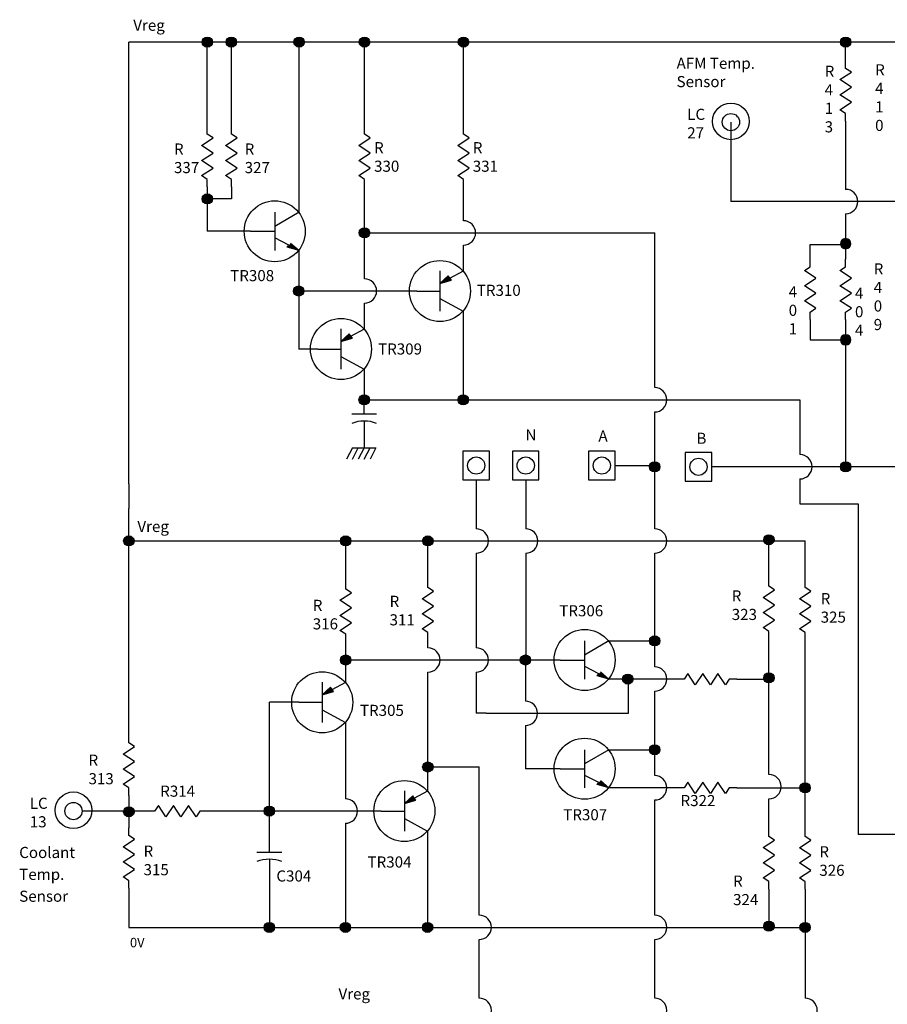
# Model space of a CAD drawing. Extents: x -218 to 72, y 8 to 205.
# Drawn here: x -218 to -134, y 105 to 201 of the extents above; entities that cross this region are included whole.
import ezdxf

# ---------------------------------------------------------------- set-up
doc = ezdxf.new("R2010")
doc.units = 0
doc.header["$MEASUREMENT"] = 0
doc.layers.get('0').update_dxf_attribs({"linetype": 'CONTINUOUS'})
doc.styles.add('ATTR', font='romans.shx', dxfattribs={"width": 0.8, "height": 0.7})

# ---------------------------------------------------------------- blocks, each defined once
blk = doc.blocks.new('PNPF')
at = {"color": 7}
for p, q in [((0.200001, 0.2), (0.200001, -0.199999)), ((0.284805, 0.127992), (0.4024, 0.199023)), ((0.271557, 0.149194), (0.200001, 0.075)), ((0.200001, 0.075), (0.298053, 0.106791)), ((0.284805, 0.127992), (0.271557, 0.149194)), ((0.298053, 0.106791), (0.284805, 0.127992)), ((0, 0), (0.200001, 0)), ((0.200001, -0.074999), (0.400001, -0.199999))]:
    blk.add_line(p, q, dxfattribs=at)
blk.add_solid([(0.200001, 0.075), (0.298053, 0.106791), (0.271557, 0.149194)], dxfattribs=at)
at = {"style": 'ATTR', "width": 0.8, "flags": 9}
blk.add_attdef('ESTCODE', (0, 0), '', height=0.7, dxfattribs=at)
blk = doc.blocks.new('NPNF')
at = {"color": 7}
for p, q in [((0.199999, 0.2), (0.199999, -0.2)), ((0.399999, 0.2), (0.199999, 0.05)), ((0, 0), (0.199999, 0)), ((0.316132, -0.145536), (0.201153, -0.069033)), ((0.302516, -0.166503), (0.316132, -0.145536)), ((0.329748, -0.124569), (0.399999, -0.2)), ((0.399999, -0.2), (0.302516, -0.166503))]:
    blk.add_line(p, q, dxfattribs=at)
blk.add_solid([(0.302516, -0.166503), (0.399999, -0.2), (0.329748, -0.124569)], dxfattribs=at)
at = {"style": 'ATTR', "width": 0.8, "flags": 9}
blk.add_attdef('ESTCODE', (0, 0), '', height=0.7, dxfattribs=at)
blk = doc.blocks.new('CAP')
at = {"color": 7}
for p, q in [((0.15, -0.1), (0.15, 0.1)), ((0.15, 0), (0, 0)), ((0.225, 0), (0.4, 0))]:
    blk.add_line(p, q, dxfattribs=at)
blk.add_arc((0.4375, 0), 0.2125, 151.9275, 208.0725, dxfattribs=at)
at = {"style": 'ATTR', "width": 0.8, "flags": 9}
blk.add_attdef('ESTCODE', (0, 0), '', height=0.7, dxfattribs=at)
blk = doc.blocks.new('RES')
at = {"color": 7}
blk.add_lwpolyline([(0, 0), (0.05, 0), (0.075, 0.025), (0.125, -0.025), (0.175, 0.025), (0.225, -0.025), (0.275, 0.025), (0.325, -0.025), (0.35, 0), (0.4, 0)], dxfattribs=at)
at = {"style": 'ATTR', "width": 0.8, "flags": 9}
blk.add_attdef('ESTCODE', (0, 0), '', height=0.7, dxfattribs=at)
blk = doc.blocks.new('RNDDOT')
at = {"color": 7}
blk.add_circle((0, 0), 0.0125, dxfattribs=at)
for points in [[(-0.006565, 0.010572), (-0.011359, 0.005012), (-0.0125, 0)], [(-0.006565, 0.010572), (-0.0125, 0), (0, 0)], [(-0.011359, 0.005012), (-0.012373, 0.001419), (-0.0125, 0)], [(-0.0125, 0), (-0.012373, -0.001419), (-0.011359, -0.005012)], [(-0.0125, 0), (-0.011359, -0.005012), (-0.006565, -0.010572)], [(0, 0), (-0.0125, 0), (-0.006565, -0.010572)], [(-0.011359, 0.005012), (-0.011912, 0.003814), (-0.012373, 0.001419)], [(-0.011912, 0.003814), (-0.012188, 0.002702), (-0.012373, 0.001419)], [(-0.006565, 0.010572), (-0.009423, 0.008091), (-0.011359, 0.005012)], [(-0.009423, 0.008091), (-0.010806, 0.006209), (-0.011359, 0.005012)], [(-0.009423, 0.008091), (-0.01016, 0.007321), (-0.010806, 0.006209)], [(-0.006565, 0.010572), (-0.007672, 0.009802), (-0.009423, 0.008091)], [(-0.007672, 0.009802), (-0.008686, 0.008946), (-0.009423, 0.008091)], [(0, 0.0125), (-0.00297, 0.012026), (-0.006565, 0.010572)], [(-0.006565, 0.010572), (0, 0), (0, 0.0125)], [(-0.00297, 0.012026), (-0.004353, 0.011769), (-0.006565, 0.010572)], [(-0.004353, 0.011769), (-0.005459, 0.011256), (-0.006565, 0.010572)], [(-0.006565, -0.010572), (0, -0.0125), (0, 0)], [(0, 0.0125), (-0.001311, 0.012368), (-0.00297, 0.012026)], [(0.002969, 0.012026), (0.00131, 0.012368), (0, 0.0125)], [(0.006564, 0.010572), (0.002969, 0.012026), (0, 0.0125)], [(0.006564, 0.010572), (0, 0.0125), (0, 0)], [(0, 0), (0.0125, 0), (0.006564, 0.010572)], [(0.006564, -0.010572), (0.0125, 0), (0, 0)], [(0.006564, -0.010572), (0, 0), (0, -0.0125)], [(0.006564, 0.010572), (0.004352, 0.011769), (0.002969, 0.012026)], [(0.006564, 0.010572), (0.005458, 0.011256), (0.004352, 0.011769)], [(0.009422, 0.008091), (0.007671, 0.009802), (0.006564, 0.010572)], [(0.011358, 0.005012), (0.009422, 0.008091), (0.006564, 0.010572)], [(0.0125, 0), (0.011358, 0.005012), (0.006564, 0.010572)], [(0.006564, -0.010572), (0.011358, -0.005012), (0.0125, 0)], [(0.009422, 0.008091), (0.008685, 0.008946), (0.007671, 0.009802)], [(0.010805, 0.006209), (0.01016, 0.007321), (0.009422, 0.008091)], [(0.011358, 0.005012), (0.010805, 0.006209), (0.009422, 0.008091)], [(0.012372, 0.001419), (0.011911, 0.003814), (0.011358, 0.005012)], [(0.0125, 0), (0.012372, 0.001419), (0.011358, 0.005012)], [(0.011358, -0.005012), (0.012372, -0.001419), (0.0125, 0)], [(0.012372, 0.001419), (0.012188, 0.002702), (0.011911, 0.003814)], [(-0.012373, -0.001419), (-0.012188, -0.002703), (-0.011912, -0.003814)], [(-0.012373, -0.001419), (-0.011912, -0.003814), (-0.011359, -0.005012)], [(-0.011359, -0.005012), (-0.010806, -0.00621), (-0.009423, -0.008092)], [(-0.011359, -0.005012), (-0.009423, -0.008092), (-0.006565, -0.010572)], [(-0.010806, -0.00621), (-0.01016, -0.007322), (-0.009423, -0.008092)], [(-0.009423, -0.008092), (-0.008686, -0.008947), (-0.007672, -0.009802)], [(-0.009423, -0.008092), (-0.007672, -0.009802), (-0.006565, -0.010572)], [(-0.006565, -0.010572), (-0.005459, -0.011256), (-0.004353, -0.01177)], [(-0.006565, -0.010572), (-0.004353, -0.01177), (-0.00297, -0.012026)], [(-0.006565, -0.010572), (-0.00297, -0.012026), (0, -0.0125)], [(-0.00297, -0.012026), (-0.001311, -0.012368), (0, -0.0125)], [(0, -0.0125), (0.002969, -0.012026), (0.006564, -0.010572)], [(0, -0.0125), (0.00131, -0.012368), (0.002969, -0.012026)], [(0.002969, -0.012026), (0.004352, -0.01177), (0.006564, -0.010572)], [(0.004352, -0.01177), (0.005458, -0.011256), (0.006564, -0.010572)], [(0.006564, -0.010572), (0.009422, -0.008092), (0.011358, -0.005012)], [(0.006564, -0.010572), (0.007671, -0.009802), (0.009422, -0.008092)], [(0.007671, -0.009802), (0.008685, -0.008947), (0.009422, -0.008092)], [(0.009422, -0.008092), (0.010805, -0.00621), (0.011358, -0.005012)], [(0.009422, -0.008092), (0.01016, -0.007322), (0.010805, -0.00621)], [(0.011358, -0.005012), (0.011911, -0.003814), (0.012372, -0.001419)], [(0.011911, -0.003814), (0.012188, -0.002703), (0.012372, -0.001419)]]:
    blk.add_solid(points, dxfattribs=at)
at = {"style": 'ATTR', "width": 0.8, "flags": 9}
blk.add_attdef('ESTCODE', (0, 0), '', height=0.7, dxfattribs=at)
blk = doc.blocks.new('COMMGND')
at = {"color": 7}
for p, q in [((-0.1, 0), (-0.15, -0.15)), ((-0.1, -0.15), (-0.05, 0)), ((-0.1, 0), (0.1, 0)), ((0, 0), (-0.05, -0.15)), ((0, -0.15), (0.05, 0)), ((0.1, 0), (0.05, -0.15))]:
    blk.add_line(p, q, dxfattribs=at)
at = {"style": 'ATTR', "width": 0.8, "flags": 9}
blk.add_attdef('ESTCODE', (0, 0), '', height=0.7, dxfattribs=at)

msp = doc.modelspace()

# ---------------------------------------------------------------- linework, layer by layer
for p, q in [((-207.526, 155.69), (-207.526, 198.645)), ((-61.626, 198.645), (-207.526, 198.645)), ((-199.9, 197.609), (-199.9, 198.645)), ((-197.566, 197.609), (-197.566, 198.645)), ((-190.976, 197.609), (-190.976, 198.645)), ((-184.627, 197.609), (-184.627, 198.645)), ((-175.003, 197.609), (-175.003, 198.645)), ((-137.85, 196.821), (-137.85, 198.645)), ((-199.9, 190.426), (-199.9, 197.609)), ((-197.566, 190.426), (-197.566, 197.609)), ((-190.976, 190.426), (-190.976, 197.609)), ((-184.627, 190.426), (-184.627, 197.609)), ((-175.003, 190.426), (-175.003, 197.609)), ((-149.004, 190.862), (-149.004, 183.144)), ((-137.85, 190.959), (-137.85, 184.328)), ((-190.976, 182.103), (-190.976, 190.426)), ((-199.9, 184.563), (-199.9, 180.251)), ((-197.566, 184.563), (-197.566, 183.397)), ((-184.627, 175.629), (-184.627, 184.563)), ((-175.003, 181.279), (-175.003, 184.563)), ((-197.566, 183.397), (-199.9, 183.397)), ((-132.955, 183.144), (-149.004, 183.144)), ((-137.85, 181.961), (-137.85, 180.564)), ((-195.712, 180.251), (-199.9, 180.251)), ((-184.627, 180.096), (-168.26, 180.096)), ((-168.26, 180.096), (-156.412, 180.096)), ((-156.412, 165.053), (-156.412, 180.096)), ((-137.85, 180.564), (-137.85, 177.53)), ((-191.018, 178.41), (-191.018, 168.809)), ((-175.003, 176.402), (-175.003, 178.913)), ((-141.293, 177.53), (-141.293, 178.953)), ((-141.293, 178.953), (-137.85, 178.953)), ((-179.542, 174.445), (-191.018, 174.445)), ((-184.627, 170.765), (-184.627, 173.262)), ((-175.03, 172.479), (-175.03, 163.87)), ((-141.293, 171.667), (-141.293, 169.7)), ((-137.85, 171.667), (-137.85, 157.362)), ((-141.293, 169.7), (-137.85, 169.7)), ((-189.165, 168.809), (-191.018, 168.809)), ((-184.654, 166.842), (-184.654, 163.87)), ((-184.654, 163.87), (-168.26, 163.87)), ((-168.26, 163.87), (-151.076, 163.87)), ((-151.076, 163.87), (-142.298, 163.87)), ((-142.298, 163.87), (-142.298, 158.545)), ((-156.412, 156.352), (-156.412, 162.687)), ((-184.654, 160.202), (-184.654, 159.206)), ((-160.262, 157.483), (-156.412, 157.483)), ((-137.85, 157.362), (-150.868, 157.362)), ((-130.698, 157.362), (-137.85, 157.362)), ((-173.763, 156.09), (-173.763, 151.337)), ((-168.948, 156.09), (-168.948, 151.337)), ((-156.412, 151.337), (-156.412, 156.352)), ((-142.298, 156.179), (-142.298, 153.771)), ((-207.526, 155.69), (-207.526, 153.323)), ((-207.526, 150.154), (-207.526, 153.323)), ((-142.298, 153.771), (-136.624, 153.771)), ((-136.624, 153.771), (-136.624, 121.617)), ((-145.305, 146.49), (-145.305, 150.269)), ((-207.526, 150.154), (-141.793, 150.154)), ((-207.526, 131.275), (-207.526, 150.154)), ((-186.451, 146.213), (-186.451, 150.154)), ((-178.46, 146.374), (-178.46, 150.154)), ((-141.793, 146.374), (-141.793, 150.154)), ((-173.763, 148.97), (-173.763, 139.764)), ((-168.948, 148.97), (-168.948, 138.581)), ((-156.412, 137.912), (-156.412, 148.97)), ((-186.451, 136.424), (-186.451, 140.351)), ((-178.46, 139.764), (-178.46, 140.512)), ((-160.856, 140.433), (-156.412, 140.433)), ((-145.305, 127.458), (-145.305, 140.627)), ((-141.793, 122.164), (-141.793, 140.512)), ((-165.592, 138.581), (-186.451, 138.581)), ((-168.98, 138.581), (-168.98, 134.584)), ((-178.46, 125.854), (-178.46, 137.398)), ((-173.763, 137.398), (-173.763, 137.23)), ((-173.763, 137.23), (-173.763, 133.4)), ((-159.024, 136.729), (-160.856, 136.729)), ((-154.294, 136.729), (-159.024, 136.729)), ((-158.96, 133.4), (-158.96, 136.729)), ((-148.431, 136.729), (-145.305, 136.729)), ((-156.412, 127.342), (-156.412, 135.546)), ((-193.872, 121.28), (-193.872, 134.468)), ((-190.99, 134.468), (-193.872, 134.468)), ((-172.804, 133.4), (-173.763, 133.4)), ((-172.804, 133.4), (-158.96, 133.4)), ((-186.478, 132.502), (-186.478, 125.081)), ((-168.98, 132.217), (-168.98, 128.011)), ((-160.856, 129.863), (-156.412, 129.863)), ((-178.46, 128.183), (-173.471, 128.183)), ((-173.471, 113.778), (-173.471, 128.183)), ((-165.592, 128.011), (-168.98, 128.011)), ((-207.526, 125.412), (-207.526, 122.255)), ((-159.024, 126.159), (-160.856, 126.159)), ((-154.294, 126.159), (-159.024, 126.159)), ((-148.431, 126.159), (-141.456, 126.159)), ((-156.412, 121.723), (-156.412, 124.976)), ((-145.305, 122.175), (-145.305, 125.091)), ((-205.759, 123.898), (-212.078, 123.898)), ((-182.999, 123.898), (-199.896, 123.898)), ((-186.478, 122.714), (-186.478, 112.594)), ((-178.487, 121.931), (-178.487, 112.594)), ((-156.412, 113.778), (-156.412, 121.723)), ((-61.626, 121.617), (-136.624, 121.617)), ((-193.872, 117.612), (-193.872, 112.594)), ((-207.526, 116.392), (-207.526, 112.594)), ((-145.305, 116.312), (-145.305, 112.71)), ((-141.793, 116.301), (-141.793, 112.594)), ((-207.526, 112.594), (-141.793, 112.594)), ((-141.793, 112.594), (-141.793, 105.707)), ((-173.471, 105.707), (-173.471, 111.411)), ((-156.412, 105.707), (-156.412, 111.411))]:
    msp.add_line(p, q)
for points in [[(-175.05, 156.09), (-172.476, 156.09), (-172.476, 158.876), (-175.05, 158.876)], [(-170.235, 156.09), (-167.661, 156.09), (-167.661, 158.876), (-170.235, 158.876)], [(-162.836, 156.09), (-160.262, 156.09), (-160.262, 158.876), (-162.836, 158.876)], [(-153.442, 155.969), (-150.868, 155.969), (-150.868, 158.755), (-153.442, 158.755)]]:
    msp.add_lwpolyline(points, close=True)
for centre, radius in [((-149.004, 190.937), 1.783), ((-149.004, 190.862), 0.837), ((-193.344, 180.251), 2.966), ((-177.286, 174.445), 2.966), ((-186.909, 168.809), 2.966), ((-173.763, 157.483), 0.837), ((-168.948, 157.483), 0.837), ((-161.549, 157.483), 0.837), ((-152.155, 157.362), 0.837), ((-163.224, 138.581), 2.966), ((-188.734, 134.468), 2.966), ((-163.224, 128.011), 2.966), ((-180.743, 123.898), 2.966), ((-212.915, 123.973), 1.783), ((-212.915, 123.898), 0.837)]:
    msp.add_circle(centre, radius)
for centre in [(-137.85, 183.144), (-175.003, 180.096), (-184.627, 174.445), (-156.412, 163.87), (-142.298, 157.362), (-173.763, 150.154), (-168.948, 150.154), (-156.412, 150.154), (-178.46, 138.581), (-173.763, 138.581), (-156.412, 136.729), (-168.98, 133.4), (-156.412, 126.159), (-145.305, 126.275), (-186.478, 123.898), (-173.471, 112.594), (-156.412, 112.594), (-173.471, 104.524), (-156.412, 104.524), (-141.793, 104.524)]:
    msp.add_arc(centre, 1.183, 270, 90)

# ---------------------------------------------------------------- block references
for name, p, xscale, yscale, zscale in [('RNDDOT', (-199.9, 198.645), 40.80554411594099, 39.12241563505167, 40.80554411594099), ('RNDDOT', (-197.566, 198.645), 40.80554411594099, 39.12241563505167, 40.80554411594099), ('RNDDOT', (-190.976, 198.645), 40.80554411594099, 39.12241563505167, 40.80554411594099), ('RNDDOT', (-184.627, 198.645), 40.80554411594099, 39.12241563505167, 40.80554411594099), ('RNDDOT', (-175.003, 198.645), 40.80554411594099, 39.12241563505167, 40.80554411594099), ('RNDDOT', (-137.85, 198.645), 40.80554411594099, 39.12241563505167, 40.80554411594099), ('RNDDOT', (-199.9, 183.397), 40.80554411594099, 39.12241563505167, 40.80554411594099), ('NPNF', (-195.712, 180.251), 11.84016457051817, 9.259478020311944, 11.84016457051817), ('RNDDOT', (-184.627, 180.096), 40.80554411594099, 39.12241563505167, 40.80554411594099), ('RNDDOT', (-137.85, 179.047), -40.80554411594099, 39.12241563505167, 40.80554411594099), ('PNPF', (-179.542, 174.445), 11.27854683599539, 9.831181862515317, 11.27854683599539), ('RNDDOT', (-191.018, 174.445), 40.80554411594099, 39.12241563505167, 40.80554411594099), ('PNPF', (-189.165, 168.809), 11.27854683599539, 9.831181862515317, 11.27854683599539), ('RNDDOT', (-137.85, 169.7), -40.80554411594099, 39.12241563505167, 40.80554411594099), ('RNDDOT', (-184.654, 163.87), 40.80554411594099, 39.12241563505167, 40.80554411594099), ('RNDDOT', (-175.03, 163.87), 40.80554411594099, 39.12241563505167, 40.80554411594099), ('COMMGND', (-184.654, 159.206), 11.4672513085875, 7.377176597642905, 11.4672513085875), ('RNDDOT', (-156.412, 157.362), 40.80554411594099, 39.12241563505167, 40.80554411594099), ('RNDDOT', (-137.85, 157.362), 40.80554411594099, 39.12241563505167, 40.80554411594099), ('RNDDOT', (-207.526, 150.154), 40.80554411594099, 39.12241563505167, 40.80554411594099), ('RNDDOT', (-186.451, 150.154), 40.80554411594099, 39.12241563505167, 40.80554411594099), ('RNDDOT', (-178.46, 150.154), 40.80554411594099, 39.12241563505167, 40.80554411594099), ('RNDDOT', (-145.305, 150.269), 40.80554411594099, 39.12241563505167, 40.80554411594099), ('RNDDOT', (-156.412, 140.433), 40.80554411594099, 39.12241563505167, 40.80554411594099), ('NPNF', (-165.592, 138.581), 11.84016457051817, 9.259478020311944, 11.84016457051817), ('RNDDOT', (-186.451, 138.581), 40.80554411594099, 39.12241563505167, 40.80554411594099), ('RNDDOT', (-168.98, 138.581), 40.80554411594099, 39.12241563505167, 40.80554411594099), ('RNDDOT', (-159.024, 136.729), 40.80554411594099, 39.12241563505167, 40.80554411594099), ('RNDDOT', (-145.305, 136.845), 40.80554411594099, 39.12241563505167, 40.80554411594099), ('PNPF', (-190.99, 134.468), 11.27854683599539, 9.831181862515317, 11.27854683599539), ('RNDDOT', (-156.412, 129.863), 40.80554411594099, 39.12241563505167, 40.80554411594099), ('NPNF', (-165.592, 128.011), 11.84016457051817, 9.259478020311944, 11.84016457051817), ('RNDDOT', (-178.46, 128.183), 40.80554411594099, 39.12241563505167, 40.80554411594099), ('RNDDOT', (-141.793, 126.159), 40.80554411594099, 39.12241563505167, 40.80554411594099), ('PNPF', (-182.999, 123.898), 11.27854683599539, 9.831181862515317, 11.27854683599539), ('RNDDOT', (-207.526, 123.834), 40.80554411594099, 39.12241563505167, 40.80554411594099), ('RNDDOT', (-193.872, 123.898), 40.80554411594099, 39.12241563505167, 40.80554411594099), ('RNDDOT', (-193.872, 112.594), 40.80554411594099, 39.12241563505167, 40.80554411594099), ('RNDDOT', (-186.478, 112.594), 40.80554411594099, 39.12241563505167, 40.80554411594099), ('RNDDOT', (-178.487, 112.594), 40.80554411594099, 39.12241563505167, 40.80554411594099), ('RNDDOT', (-145.305, 112.71), 40.80554411594099, 39.12241563505167, 40.80554411594099), ('RNDDOT', (-141.793, 112.594), 40.80554411594099, 39.12241563505167, 40.80554411594099)]:
    msp.add_blockref(name, p, dxfattribs=dict(xscale=xscale, yscale=yscale, zscale=zscale))
for name, p, xscale, yscale, zscale, rotation in [('RES', (-137.85, 190.959), 14.65683700704553, 22.19785614458079, 14.65683700704553, 90), ('RES', (-199.9, 184.563), 14.65683700704553, 22.19785614458079, 14.65683700704553, 90), ('RES', (-197.566, 184.563), 14.65683700704553, 22.19785614458079, 14.65683700704553, 90), ('RES', (-184.627, 184.563), 14.65683700704553, 22.19785614458079, 14.65683700704553, 90), ('RES', (-175.003, 184.563), 14.65683700704553, 22.19785614458079, 14.65683700704553, 90), ('RES', (-141.293, 171.667), -14.65683700704553, 22.19785614458079, 14.65683700704553, 270), ('RES', (-137.85, 171.667), -14.65683700704553, 22.19785614458079, 14.65683700704553, 270), ('CAP', (-184.654, 163.87), 9.17025240555488, 12.05734785515262, 9.17025240555488, 270), ('RES', (-145.305, 140.627), 14.65683700704553, 22.19785614458079, 14.65683700704553, 90), ('RES', (-186.451, 140.351), 14.65683700704553, 22.19785614458079, 14.65683700704553, 90), ('RES', (-178.46, 140.512), 14.65683700704553, 22.19785614458079, 14.65683700704553, 90), ('RES', (-141.793, 140.512), 14.65683700704553, 22.19785614458079, 14.65683700704553, 90), ('RES', (-148.431, 136.729), 14.65683700704553, 22.19785614458079, 14.65683700704553, 180), ('RES', (-207.526, 125.412), 14.65683700704553, 22.19785614458079, 14.65683700704553, 90), ('RES', (-148.431, 126.159), 14.65683700704553, 22.19785614458079, 14.65683700704553, 180), ('RES', (-199.896, 123.898), 14.65683700704553, 22.19785614458079, 14.65683700704553, 180), ('RES', (-207.526, 116.392), 14.65683700704553, 22.19785614458079, 14.65683700704553, 90), ('RES', (-145.305, 116.312), 14.65683700704553, 22.19785614458079, 14.65683700704553, 90), ('RES', (-141.793, 116.301), 14.65683700704553, 22.19785614458079, 14.65683700704553, 90), ('CAP', (-193.872, 121.28), 9.17025240555488, 12.05734785515262, 9.17025240555488, 270)]:
    msp.add_blockref(name, p, dxfattribs=dict(xscale=xscale, yscale=yscale, zscale=zscale, rotation=rotation))

# ---------------------------------------------------------------- texts
for s, height, p in [('Vreg', 1.08, (-207.1, 199.738)), ('AFM Temp.', 1.08, (-154.285, 196.043)), ('R', 1.08, (-139.887, 195.264)), ('R', 1.08, (-134.983, 195.404)), ('Sensor', 1.08, (-154.285, 194.261)), ('4', 1.08, (-139.887, 193.464)), ('4', 1.08, (-134.983, 193.604)), ('1', 1.08, (-139.887, 191.664)), ('1', 1.08, (-134.983, 191.804)), ('LC', 1.08, (-153.251, 191.08)), ('3', 1.08, (-139.887, 189.864)), ('0', 1.08, (-134.983, 190.004)), ('27', 1.08, (-153.251, 189.28)), ('R', 1.08, (-203.142, 187.706)), ('R', 1.08, (-196.269, 187.706)), ('R', 1.08, (-183.691, 187.835)), ('R', 1.08, (-174.096, 187.835)), ('337', 1.08, (-203.142, 185.906)), ('327', 1.08, (-196.269, 185.906)), ('330', 1.08, (-183.691, 186.035)), ('331', 1.08, (-174.096, 186.035)), ('R', 1.08, (-135.121, 176.052)), ('TR308', 1.08, (-197.678, 175.402)), ('4', 1.08, (-135.121, 174.252)), ('TR310', 1.08, (-173.707, 173.974)), ('4', 1.08, (-143.387, 173.832)), ('4', 1.08, (-136.943, 173.692)), ('0', 1.08, (-135.121, 172.452)), ('0', 1.08, (-143.387, 172.032)), ('0', 1.08, (-136.943, 171.892)), ('1', 1.08, (-143.387, 170.232)), ('9', 1.08, (-135.121, 170.652)), ('4', 1.08, (-136.943, 170.092)), ('TR309', 1.08, (-183.302, 168.274)), ('N', 1.08, (-168.979, 159.92)), ('A', 1.08, (-161.883, 159.814)), ('B', 1.08, (-152.353, 159.593)), ('Vreg', 1.08, (-206.701, 151.019)), ('R', 1.08, (-182.184, 143.746)), ('R', 1.08, (-148.923, 144.27)), ('R', 1.08, (-140.276, 144.008)), ('R', 1.08, (-189.651, 143.354)), ('TR306', 1.08, (-165.688, 142.83)), ('323', 1.08, (-148.923, 142.47)), ('316', 1.08, (-189.651, 141.554)), ('311', 1.08, (-182.184, 141.946)), ('325', 1.08, (-140.276, 142.208)), ('TR305', 1.08, (-185.066, 133.146)), ('R', 1.08, (-211.448, 128.304)), ('313', 1.08, (-211.448, 126.504)), ('R314', 1.08, (-204.478, 125.294)), ('R322', 1.08, (-153.901, 124.378)), ('LC', 1.08, (-217.161, 124.116)), ('TR307', 1.08, (-165.303, 123.002)), ('13', 1.08, (-217.161, 122.316)), ('Coolant', 1.08, (-218.187, 119.335)), ('R', 1.08, (-206.097, 119.459)), ('R', 1.08, (-140.407, 119.405)), ('315', 1.08, (-206.097, 117.659)), ('TR304', 1.08, (-184.327, 118.409)), ('326', 1.08, (-140.407, 117.605)), ('Temp.', 1.08, (-218.187, 117.208)), ('C304', 1.08, (-193.188, 117.049)), ('R', 1.08, (-148.792, 116.554)), ('Sensor', 1.08, (-218.187, 115.082)), ('324', 1.08, (-148.792, 114.754)), ('0V', 0.918, (-207.418, 110.659)), ('Vreg', 1.08, (-187.149, 105.589))]:
    msp.add_text(s, height=height).set_placement(p)

doc.saveas('drawing.dxf')
